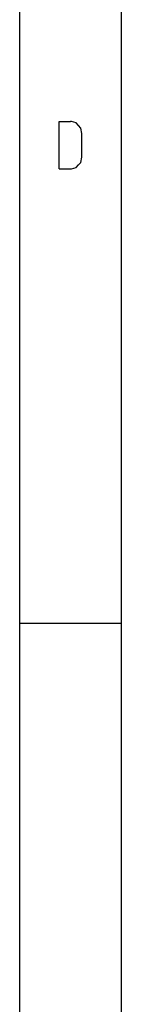
# Model space of a CAD drawing. Extents: x -99 to 321, y -139 to 158.
# Drawn here: x 311 to 316, y -56 to -7 of the extents above; entities that cross this region are included whole.
import ezdxf

# ---------------------------------------------------------------- set-up
doc = ezdxf.new("R2010")
doc.units = 0
doc.layers.add('API-AMC2-16ION', color=254, linetype='CONTINUOUS')

msp = doc.modelspace()

# ---------------------------------------------------------------- linework, layer by layer
at = {"layer": 'API-AMC2-16ION'}
for p, q in [((316, 152.6), (316, -134.4)), ((311, -129.4), (311, 147.6)), ((312.9375, -14.71513), (312.9375, -12.3818)), ((312.9375, -12.3818), (313.5, -12.3818)), ((313.55625, -12.3818), (313.5, -12.3818)), ((313.78125, -12.44661), (313.55625, -12.3818)), ((313.89375, -12.57624), (313.78125, -12.44661)), ((314.00625, -12.70587), (313.89375, -12.57624)), ((314.0625, -12.96513), (314.00625, -12.70587)), ((314.0625, -14.1318), (314.0625, -12.96513)), ((313.78125, -14.65032), (313.89375, -14.52069)), ((313.89375, -14.52069), (314.00625, -14.39106)), ((314.00625, -14.39106), (314.0625, -14.1318)), ((312.9375, -14.71513), (313.5, -14.71513)), ((313.5, -14.71513), (313.55625, -14.71513)), ((313.55625, -14.71513), (313.78125, -14.65032)), ((311, -37.067), (316, -37.067))]:
    msp.add_line(p, q, dxfattribs=at)

doc.saveas('drawing.dxf')
